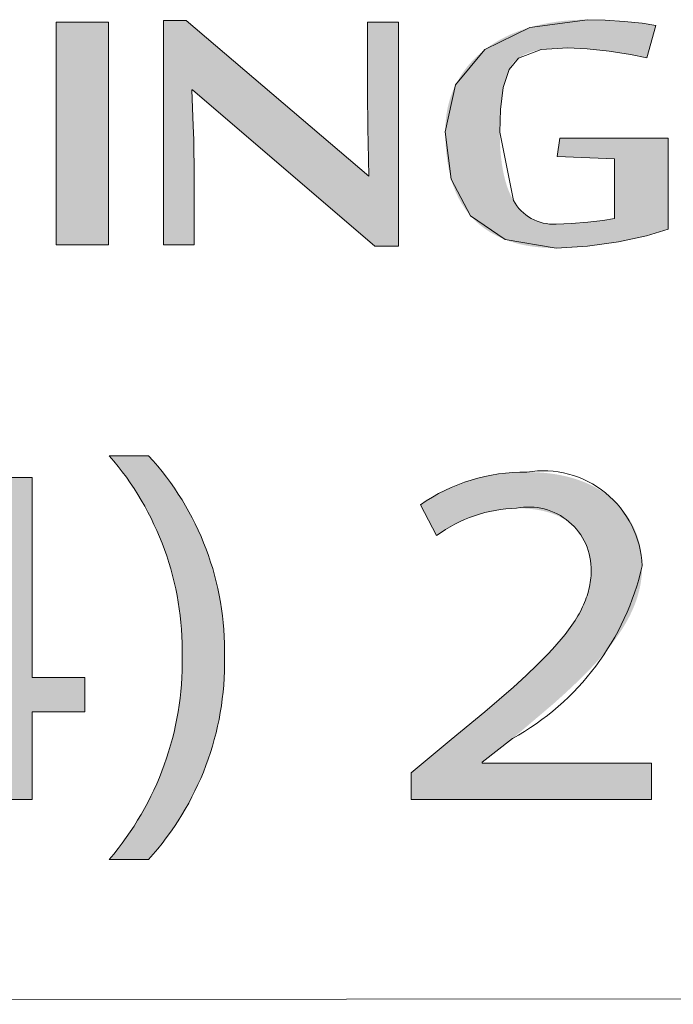
# Model space of a CAD drawing. Units: inches. Extents: x -2363 to 5091, y -7388 to 113.
# Drawn here: x 3721 to 3724, y -7355 to -7350 of the extents above; entities that cross this region are included whole.
import ezdxf

# ---------------------------------------------------------------- set-up
doc = ezdxf.new("R2010")
doc.units = ezdxf.units.IN
doc.header["$MEASUREMENT"] = 0
doc.layers.add('Default', color=7, linetype='Continuous')
doc.layers.add('Title Block', color=7, linetype='Continuous')

msp = doc.modelspace()

# ---------------------------------------------------------------- hatches: boundary and pattern name
at = {"layer": 'Default', "lineweight": 13}
for points in [[(3723.85687, -7350.93934), (3723.54726, -7350.92645), (3723.56137, -7350.82873), (3724.14586, -7350.82873), (3724.14586, -7351.3183), (3724.12053, -7351.32671), (3724.09252, -7351.33534), (3724.02822, -7351.35339), (3723.99261, -7351.36213), (3723.95568, -7351.37042), (3723.87745, -7351.3858), (3723.79492, -7351.3988), (3723.70991, -7351.40982), (3723.66714, -7351.41415), (3723.62496, -7351.4172), (3723.58337, -7351.41899), (3723.54239, -7351.41958), (3723.52234, -7351.4194), (3723.50266, -7351.41887), (3723.48335, -7351.41798), (3723.46442, -7351.41674), (3723.44585, -7351.41514), (3723.42766, -7351.41318), (3723.40984, -7351.41087), (3723.3924, -7351.40819), (3723.37533, -7351.40516), (3723.35864, -7351.40177), (3723.34232, -7351.39801), (3723.32638, -7351.39389), (3723.31082, -7351.38942), (3723.29564, -7351.38458), (3723.28084, -7351.37937), (3723.26641, -7351.3738), (3723.25226, -7351.36799), (3723.23844, -7351.36189), (3723.22496, -7351.3555), (3723.21183, -7351.34882), (3723.19903, -7351.34185), (3723.18657, -7351.3346), (3723.17445, -7351.32705), (3723.16267, -7351.31922), (3723.15122, -7351.3111), (3723.14011, -7351.3027), (3723.12933, -7351.29401), (3723.11889, -7351.28504), (3723.10879, -7351.27578), (3723.09901, -7351.26624), (3723.08958, -7351.25641), (3723.08047, -7351.24631), (3723.07167, -7351.23593), (3723.06318, -7351.2253), (3723.055, -7351.2144), (3723.04711, -7351.20325), (3723.03954, -7351.19184), (3723.03227, -7351.18018), (3723.0253, -7351.16825), (3723.01864, -7351.15608), (3723.01228, -7351.14364), (3723.00623, -7351.13096), (3723.00049, -7351.11801), (3722.99505, -7351.10482), (3722.98992, -7351.09137), (3722.9851, -7351.07767), (3722.98058, -7351.06372), (3722.97636, -7351.04952), (3722.97242, -7351.03501), (3722.96874, -7351.0203), (3722.9653, -7351.00539), (3722.96213, -7350.99029), (3722.9592, -7350.97499), (3722.95653, -7350.95949), (3722.95412, -7350.9438), (3722.95196, -7350.9279), (3722.9484, -7350.89552), (3722.94585, -7350.86235), (3722.94433, -7350.82839), (3722.94382, -7350.79364), (3722.94403, -7350.77617), (3722.94468, -7350.75894), (3722.94576, -7350.74193), (3722.94728, -7350.72515), (3722.94923, -7350.7086), (3722.95162, -7350.69227), (3722.95445, -7350.67617), (3722.95771, -7350.66029), (3722.96141, -7350.64464), (3722.96555, -7350.62921), (3722.97013, -7350.614), (3722.97515, -7350.59902), (3722.98061, -7350.58425), (3722.98652, -7350.56971), (3722.99286, -7350.55539), (3722.99966, -7350.54129), (3723.00676, -7350.52742), (3723.01423, -7350.51382), (3723.02206, -7350.50048), (3723.03026, -7350.4874), (3723.03882, -7350.47459), (3723.04775, -7350.46204), (3723.05704, -7350.44975), (3723.0667, -7350.43773), (3723.07671, -7350.42597), (3723.08709, -7350.41448), (3723.09783, -7350.40326), (3723.10892, -7350.3923), (3723.12038, -7350.38161), (3723.13219, -7350.37119), (3723.14436, -7350.36104), (3723.15689, -7350.35116), (3723.16975, -7350.34156), (3723.18291, -7350.33224), (3723.19638, -7350.3232), (3723.21016, -7350.31444), (3723.22425, -7350.30597), (3723.23864, -7350.29778), (3723.25335, -7350.28987), (3723.26837, -7350.28225), (3723.28369, -7350.27492), (3723.29933, -7350.26788), (3723.31529, -7350.26112), (3723.33155, -7350.25464), (3723.34813, -7350.24846), (3723.36503, -7350.24257), (3723.38225, -7350.23696), (3723.39978, -7350.23165), (3723.41758, -7350.22657), (3723.43559, -7350.22182), (3723.45383, -7350.21741), (3723.47228, -7350.21333), (3723.49095, -7350.20957), (3723.50984, -7350.20615), (3723.52895, -7350.20305), (3723.54829, -7350.20028), (3723.56784, -7350.19784), (3723.58762, -7350.19573), (3723.62785, -7350.19249), (3723.66898, -7350.19054), (3723.71101, -7350.18989), (3723.75616, -7350.19056), (3723.80535, -7350.19257), (3723.93305, -7350.20112), (3724.00434, -7350.20856), (3724.02577, -7350.21163), (3724.04527, -7350.21478), (3724.06274, -7350.21793), (3724.07807, -7350.22099), (3724.03038, -7350.39559), (3724.01167, -7350.39092), (3723.99058, -7350.38625), (3723.94142, -7350.37692), (3723.88594, -7350.36754), (3723.82761, -7350.35914), (3723.7683, -7350.35206), (3723.68083, -7350.34395), (3723.6538, -7350.34228), (3723.6284, -7350.34127), (3723.60474, -7350.34094), (3723.56713, -7350.34153), (3723.54875, -7350.34227), (3723.53067, -7350.34332), (3723.51286, -7350.34469), (3723.49533, -7350.34637), (3723.47806, -7350.34837), (3723.46106, -7350.3507), (3723.45267, -7350.35205), (3723.44436, -7350.35361), (3723.43615, -7350.35536), (3723.42803, -7350.35731), (3723.42, -7350.35947), (3723.41207, -7350.36183), (3723.40422, -7350.36439), (3723.39648, -7350.36716), (3723.38883, -7350.37014), (3723.38127, -7350.37333), (3723.37382, -7350.37672), (3723.36646, -7350.38033), (3723.3592, -7350.38416), (3723.35204, -7350.38819), (3723.34497, -7350.39244), (3723.33609, -7350.39814), (3723.3342, -7350.39942), (3723.33233, -7350.40075), (3723.33048, -7350.40212), (3723.32866, -7350.40353), (3723.32687, -7350.405), (3723.32509, -7350.40651), (3723.32334, -7350.40806), (3723.32162, -7350.40966), (3723.31991, -7350.41131), (3723.31823, -7350.413), (3723.31657, -7350.41473), (3723.31494, -7350.41651), (3723.31332, -7350.41834), (3723.31173, -7350.42021), (3723.31015, -7350.42212), (3723.30707, -7350.42609), (3723.30407, -7350.43022), (3723.30114, -7350.43453), (3723.29829, -7350.43902), (3723.29551, -7350.44368), (3723.2928, -7350.44851), (3723.29016, -7350.4535), (3723.28758, -7350.45867), (3723.28282, -7350.4695), (3723.27831, -7350.48068), (3723.27406, -7350.4922), (3723.27007, -7350.5041), (3723.26634, -7350.51636), (3723.26285, -7350.52901), (3723.25962, -7350.54206), (3723.25665, -7350.55551), (3723.25392, -7350.56929), (3723.25145, -7350.58333), (3723.24922, -7350.59761), (3723.24723, -7350.61215), (3723.24392, -7350.64197), (3723.24147, -7350.67281), (3723.23856, -7350.73455), (3723.23767, -7350.79497), (3723.23796, -7350.8246), (3723.23881, -7350.85335), (3723.24025, -7350.88123), (3723.24225, -7350.90823), (3723.24482, -7350.93435), (3723.24797, -7350.95959), (3723.25169, -7350.98395), (3723.25598, -7351.00742), (3723.26084, -7351.03001), (3723.26628, -7351.05171), (3723.26921, -7351.06223), (3723.27228, -7351.07252), (3723.2755, -7351.0826), (3723.27886, -7351.09245), (3723.28236, -7351.10208), (3723.28601, -7351.11148), (3723.2898, -7351.12067), (3723.29373, -7351.12963), (3723.2978, -7351.13836), (3723.30202, -7351.14688), (3723.30638, -7351.15517), (3723.31088, -7351.16323), (3723.31549, -7351.17106), (3723.32027, -7351.17865), (3723.32521, -7351.18599), (3723.33033, -7351.19307), (3723.33561, -7351.19992), (3723.34105, -7351.20651), (3723.34667, -7351.21286), (3723.35245, -7351.21895), (3723.3554, -7351.22191), (3723.3584, -7351.2248), (3723.36144, -7351.22764), (3723.36451, -7351.23041), (3723.36763, -7351.23311), (3723.37079, -7351.23576), (3723.374, -7351.23834), (3723.37724, -7351.24086), (3723.38053, -7351.24332), (3723.38385, -7351.24572), (3723.38722, -7351.24806), (3723.39063, -7351.25033), (3723.39408, -7351.25254), (3723.39758, -7351.25469), (3723.40111, -7351.25678), (3723.40469, -7351.2588), (3723.4083, -7351.26077), (3723.41196, -7351.26267), (3723.41566, -7351.2645), (3723.4194, -7351.26628), (3723.42318, -7351.26799), (3723.42701, -7351.26965), (3723.43087, -7351.27124), (3723.43478, -7351.27276), (3723.44271, -7351.27563), (3723.45081, -7351.27825), (3723.45907, -7351.28062), (3723.46749, -7351.28274), (3723.47608, -7351.28461), (3723.48484, -7351.28624), (3723.49375, -7351.28761), (3723.50283, -7351.28873), (3723.51207, -7351.28961), (3723.52148, -7351.29023), (3723.53105, -7351.29061), (3723.54078, -7351.29073), (3723.58178, -7351.29007), (3723.62481, -7351.28809), (3723.66913, -7351.28502), (3723.71265, -7351.28097), (3723.79233, -7351.27121), (3723.85687, -7351.26099)], [(3721.12964, -7351.40269), (3720.84718, -7351.40269), (3720.84718, -7350.20279), (3721.12964, -7350.20279)], [(3722.56483, -7351.40936), (3721.58186, -7350.56708), (3721.57857, -7350.56708), (3721.58508, -7350.76119), (3721.58943, -7350.90604), (3721.58998, -7351.40269), (3721.42459, -7351.40269), (3721.42459, -7350.19478), (3721.54819, -7350.19478), (3722.53122, -7351.03307), (3722.52794, -7350.85228), (3722.52468, -7350.20411), (3722.69169, -7350.20411), (3722.69169, -7351.40936)], [(3721.1328, -7354.71183), (3721.17374, -7354.66134), (3721.19372, -7354.63534), (3721.21333, -7354.60883), (3721.23257, -7354.5818), (3721.2514, -7354.55424), (3721.2698, -7354.52614), (3721.28775, -7354.49749), (3721.30524, -7354.46828), (3721.32223, -7354.4385), (3721.3387, -7354.40815), (3721.35464, -7354.37721), (3721.37001, -7354.34567), (3721.38481, -7354.31353), (3721.399, -7354.28077), (3721.41256, -7354.2474), (3721.42547, -7354.21338), (3721.43771, -7354.17873), (3721.44926, -7354.14343), (3721.46009, -7354.10746), (3721.47019, -7354.07083), (3721.47952, -7354.03351), (3721.48807, -7353.99551), (3721.49581, -7353.95681), (3721.50273, -7353.9174), (3721.5088, -7353.87728), (3721.51399, -7353.83643), (3721.51829, -7353.79485), (3721.52167, -7353.75252), (3721.52412, -7353.70944), (3721.5256, -7353.66559), (3721.5261, -7353.62097), (3721.52561, -7353.57661), (3721.52415, -7353.53303), (3721.52175, -7353.49023), (3721.51842, -7353.44819), (3721.51419, -7353.40691), (3721.50907, -7353.36637), (3721.50309, -7353.32656), (3721.49626, -7353.28748), (3721.48861, -7353.24911), (3721.48016, -7353.21143), (3721.47093, -7353.17445), (3721.46093, -7353.13815), (3721.4502, -7353.10251), (3721.43874, -7353.06753), (3721.42659, -7353.0332), (3721.41375, -7352.99951), (3721.40026, -7352.96644), (3721.38613, -7352.93398), (3721.37138, -7352.90213), (3721.35603, -7352.87088), (3721.34011, -7352.8402), (3721.32363, -7352.8101), (3721.30662, -7352.78056), (3721.28909, -7352.75156), (3721.27107, -7352.72311), (3721.25258, -7352.69519), (3721.23363, -7352.66778), (3721.21425, -7352.64088), (3721.19445, -7352.61448), (3721.17427, -7352.58857), (3721.1328, -7352.53815), (3721.34502, -7352.53815), (3721.38253, -7352.58061), (3721.40127, -7352.60294), (3721.41995, -7352.62603), (3721.43851, -7352.64988), (3721.45694, -7352.67451), (3721.47518, -7352.69992), (3721.49319, -7352.72614), (3721.51094, -7352.75316), (3721.52838, -7352.781), (3721.54548, -7352.80967), (3721.56219, -7352.83918), (3721.57848, -7352.86955), (3721.59431, -7352.90078), (3721.60962, -7352.93289), (3721.6244, -7352.96589), (3721.63858, -7352.99978), (3721.65215, -7353.03459), (3721.66504, -7353.07031), (3721.67723, -7353.10697), (3721.68868, -7353.14457), (3721.69934, -7353.18313), (3721.70918, -7353.22265), (3721.71815, -7353.26315), (3721.72621, -7353.30464), (3721.73333, -7353.34713), (3721.73947, -7353.39063), (3721.74457, -7353.43515), (3721.74862, -7353.48071), (3721.75155, -7353.52731), (3721.75335, -7353.57497), (3721.75395, -7353.62369), (3721.75335, -7353.67216), (3721.75155, -7353.71956), (3721.74862, -7353.76591), (3721.74457, -7353.81123), (3721.73947, -7353.85551), (3721.73333, -7353.89879), (3721.72621, -7353.94107), (3721.71815, -7353.98236), (3721.70918, -7354.02267), (3721.69934, -7354.06203), (3721.68868, -7354.10044), (3721.67723, -7354.13792), (3721.66504, -7354.17448), (3721.65215, -7354.21013), (3721.63858, -7354.24489), (3721.6244, -7354.27876), (3721.60962, -7354.31177), (3721.59431, -7354.34393), (3721.57848, -7354.37524), (3721.56219, -7354.40573), (3721.54548, -7354.4354), (3721.52838, -7354.46428), (3721.51094, -7354.49236), (3721.49319, -7354.51967), (3721.47518, -7354.54622), (3721.45694, -7354.57202), (3721.43851, -7354.59708), (3721.41995, -7354.62142), (3721.38253, -7354.66799), (3721.34502, -7354.71183)], [(3722.75976, -7354.38912), (3722.75976, -7354.24513), (3722.97515, -7354.06639), (3723.31137, -7353.78367), (3723.37935, -7353.72198), (3723.44107, -7353.66319), (3723.4966, -7353.60697), (3723.52206, -7353.57972), (3723.54601, -7353.55297), (3723.56844, -7353.52669), (3723.58938, -7353.50084), (3723.60883, -7353.47538), (3723.62679, -7353.45025), (3723.63522, -7353.4378), (3723.64329, -7353.42542), (3723.65099, -7353.4131), (3723.65833, -7353.40084), (3723.6653, -7353.38864), (3723.67191, -7353.37648), (3723.67816, -7353.36436), (3723.68405, -7353.35228), (3723.68959, -7353.34023), (3723.69477, -7353.32821), (3723.69959, -7353.3162), (3723.70406, -7353.30422), (3723.70817, -7353.29224), (3723.71193, -7353.28027), (3723.71535, -7353.26829), (3723.71841, -7353.25631), (3723.72112, -7353.24432), (3723.72349, -7353.23231), (3723.72552, -7353.22028), (3723.72719, -7353.20822), (3723.72853, -7353.19612), (3723.72952, -7353.18399), (3723.73017, -7353.17182), (3723.73048, -7353.15959), (3723.73041, -7353.15135), (3723.73019, -7353.14313), (3723.72981, -7353.13494), (3723.72929, -7353.12678), (3723.72861, -7353.11865), (3723.72777, -7353.11056), (3723.72676, -7353.1025), (3723.7256, -7353.0945), (3723.72427, -7353.08653), (3723.72278, -7353.07862), (3723.72111, -7353.07076), (3723.71927, -7353.06296), (3723.71726, -7353.05522), (3723.71507, -7353.04754), (3723.7127, -7353.03993), (3723.71015, -7353.0324), (3723.70741, -7353.02493), (3723.70449, -7353.01754), (3723.70138, -7353.01024), (3723.69808, -7353.00302), (3723.69459, -7352.99588), (3723.6909, -7352.98884), (3723.68701, -7352.98189), (3723.68292, -7352.97504), (3723.67863, -7352.9683), (3723.67413, -7352.96165), (3723.66943, -7352.95512), (3723.66451, -7352.94869), (3723.65938, -7352.94239), (3723.65404, -7352.9362), (3723.64849, -7352.93013), (3723.64271, -7352.92419), (3723.63671, -7352.91838), (3723.63049, -7352.9127), (3723.62404, -7352.90715), (3723.61736, -7352.90175), (3723.61045, -7352.89648), (3723.6033, -7352.89137), (3723.59593, -7352.8864), (3723.58831, -7352.88159), (3723.58045, -7352.87693), (3723.57235, -7352.87243), (3723.564, -7352.86809), (3723.55541, -7352.86393), (3723.54657, -7352.85993), (3723.53747, -7352.8561), (3723.52812, -7352.85245), (3723.51851, -7352.84899), (3723.50865, -7352.8457), (3723.49852, -7352.8426), (3723.48813, -7352.8397), (3723.47747, -7352.83698), (3723.46654, -7352.83447), (3723.45534, -7352.83215), (3723.44387, -7352.83004), (3723.43212, -7352.82814), (3723.42009, -7352.82645), (3723.40778, -7352.82497), (3723.39519, -7352.82371), (3723.38232, -7352.82267), (3723.36915, -7352.82186), (3723.3557, -7352.82128), (3723.32792, -7352.8208), (3723.31073, -7352.82103), (3723.29374, -7352.82172), (3723.27694, -7352.82284), (3723.26034, -7352.82437), (3723.24395, -7352.82631), (3723.22776, -7352.82863), (3723.21179, -7352.83131), (3723.19604, -7352.83435), (3723.18051, -7352.83772), (3723.16522, -7352.8414), (3723.15015, -7352.84538), (3723.13533, -7352.84964), (3723.12075, -7352.85416), (3723.10643, -7352.85894), (3723.09235, -7352.86394), (3723.07854, -7352.86915), (3723.065, -7352.87456), (3723.05172, -7352.88015), (3723.03872, -7352.88589), (3723.026, -7352.89179), (3723.00143, -7352.90393), (3722.97804, -7352.91645), (3722.95587, -7352.9292), (3722.93497, -7352.94205), (3722.91537, -7352.95487), (3722.89713, -7352.9675), (3722.8097, -7352.80213), (3722.82305, -7352.79271), (3722.83674, -7352.78345), (3722.85077, -7352.77437), (3722.86513, -7352.76547), (3722.87982, -7352.75677), (3722.89484, -7352.74826), (3722.91017, -7352.73996), (3722.92582, -7352.73188), (3722.94178, -7352.72403), (3722.95805, -7352.71641), (3722.97462, -7352.70903), (3722.99148, -7352.70191), (3723.00864, -7352.69505), (3723.02608, -7352.68846), (3723.04381, -7352.68215), (3723.06181, -7352.67612), (3723.08009, -7352.6704), (3723.09864, -7352.66498), (3723.11746, -7352.65987), (3723.13653, -7352.65509), (3723.15586, -7352.65064), (3723.17545, -7352.64653), (3723.19527, -7352.64276), (3723.21534, -7352.63936), (3723.23565, -7352.63633), (3723.25619, -7352.63367), (3723.27696, -7352.63139), (3723.29796, -7352.62951), (3723.31917, -7352.62804), (3723.3406, -7352.62697), (3723.36223, -7352.62632), (3723.38408, -7352.62611), (3723.40438, -7352.62629), (3723.42431, -7352.62685), (3723.44387, -7352.62777), (3723.46307, -7352.62904), (3723.4819, -7352.63067), (3723.50038, -7352.63264), (3723.51849, -7352.63495), (3723.53624, -7352.63759), (3723.55363, -7352.64056), (3723.57067, -7352.64385), (3723.58735, -7352.64746), (3723.60368, -7352.65137), (3723.61966, -7352.65559), (3723.63528, -7352.6601), (3723.65056, -7352.6649), (3723.6655, -7352.66999), (3723.68008, -7352.67536), (3723.69433, -7352.681), (3723.70823, -7352.6869), (3723.72179, -7352.69306), (3723.73501, -7352.69948), (3723.7479, -7352.70615), (3723.76045, -7352.71306), (3723.77266, -7352.72021), (3723.78454, -7352.72758), (3723.79609, -7352.73518), (3723.80731, -7352.743), (3723.81821, -7352.75103), (3723.82877, -7352.75926), (3723.83902, -7352.7677), (3723.84894, -7352.77633), (3723.85853, -7352.78514), (3723.86781, -7352.79414), (3723.87677, -7352.80332), (3723.88541, -7352.81266), (3723.89374, -7352.82217), (3723.90175, -7352.83183), (3723.90945, -7352.84165), (3723.91684, -7352.85161), (3723.92392, -7352.86171), (3723.93069, -7352.87195), (3723.93716, -7352.88231), (3723.94332, -7352.8928), (3723.94918, -7352.90339), (3723.95474, -7352.9141), (3723.96, -7352.92491), (3723.96496, -7352.93582), (3723.96963, -7352.94682), (3723.974, -7352.95791), (3723.97807, -7352.96907), (3723.98186, -7352.98031), (3723.98535, -7352.99161), (3723.98856, -7353.00297), (3723.99148, -7353.01439), (3723.99411, -7353.02586), (3723.99646, -7353.03737), (3723.99853, -7353.04892), (3724.00032, -7353.0605), (3724.00182, -7353.0721), (3724.00305, -7353.08372), (3724.00401, -7353.09536), (3724.00469, -7353.107), (3724.00509, -7353.11864), (3724.00523, -7353.13027), (3724.00503, -7353.14523), (3724.00444, -7353.1601), (3724.00345, -7353.17488), (3724.00207, -7353.18959), (3724.00031, -7353.20423), (3723.99816, -7353.21879), (3723.99563, -7353.23328), (3723.99272, -7353.2477), (3723.98944, -7353.26207), (3723.98578, -7353.27638), (3723.98175, -7353.29063), (3723.97735, -7353.30483), (3723.97258, -7353.31899), (3723.96745, -7353.3331), (3723.96196, -7353.34717), (3723.95611, -7353.36121), (3723.94991, -7353.37521), (3723.94335, -7353.38918), (3723.93645, -7353.40313), (3723.92919, -7353.41705), (3723.92159, -7353.43095), (3723.91365, -7353.44484), (3723.90537, -7353.45872), (3723.89675, -7353.47259), (3723.87852, -7353.50031), (3723.85896, -7353.52805), (3723.83812, -7353.55582), (3723.81599, -7353.58366), (3723.79262, -7353.61159), (3723.76801, -7353.63965), (3723.7422, -7353.66785), (3723.71519, -7353.69624), (3723.6577, -7353.75365), (3723.5957, -7353.81212), (3723.52937, -7353.87187), (3723.30606, -7354.06107), (3723.14365, -7354.1891), (3723.14365, -7354.19442), (3724.05517, -7354.19442), (3724.05517, -7354.38912)]]:
    msp.add_hatch(color=7, dxfattribs=at).paths.add_polyline_path(points, flags=0)
h = msp.add_hatch(color=7, dxfattribs=at)
h.paths.add_polyline_path([(3720.45778, -7354.38912), (3720.45778, -7353.91698), (3719.51513, -7353.91698), (3719.51513, -7353.76235), (3720.42042, -7352.65542), (3720.71688, -7352.65542), (3720.71688, -7353.73303), (3721.0009, -7353.73303), (3721.0009, -7353.91698), (3720.71688, -7353.91698), (3720.71688, -7354.38912)], flags=0)
h.paths.add_polyline_path([(3720.45778, -7353.73303), (3720.46014, -7353.01817), (3720.46718, -7352.88215), (3720.45778, -7352.88215), (3720.37119, -7353.0182), (3720.28927, -7353.1382), (3719.79291, -7353.72771), (3719.79291, -7353.73303)], flags=0)

# ---------------------------------------------------------------- linework, layer by layer
at = {"layer": 'Default', "color": 7, "lineweight": 13}
for points in [[(3723.85687, -7350.93934), (3723.54726, -7350.92645), (3723.56137, -7350.82873), (3724.14586, -7350.82873), (3724.14586, -7351.3183), (3724.02822, -7351.35339), (3723.87745, -7351.3858), (3723.70991, -7351.40982), (3723.54239, -7351.41958), (3723.26641, -7351.3738), (3723.08047, -7351.24631), (3722.97636, -7351.04952), (3722.94382, -7350.79364), (3722.99966, -7350.54129), (3723.15689, -7350.35116), (3723.39978, -7350.23165), (3723.71101, -7350.18989), (3723.80535, -7350.19257), (3723.90781, -7350.19923), (3724.00434, -7350.20856), (3724.07807, -7350.22099), (3724.03038, -7350.39559), (3723.94142, -7350.37692), (3723.82761, -7350.35914), (3723.70939, -7350.34628), (3723.60474, -7350.34094), (3723.46106, -7350.3507), (3723.33801, -7350.39691), (3723.28758, -7350.45867), (3723.25665, -7350.55551), (3723.24147, -7350.67281), (3723.23767, -7350.79497), (3723.31088, -7351.16323, 0.2898684), (3723.54078, -7351.29073), (3723.62481, -7351.28809), (3723.71265, -7351.28097), (3723.79233, -7351.27121), (3723.85687, -7351.26099), (3723.85687, -7350.93934)], [(3721.1328, -7354.71183, 0.1834382), (3721.5261, -7353.62097, 0.1861728), (3721.1328, -7352.53815), (3721.34502, -7352.53815, -0.1944583), (3721.75395, -7353.62369, -0.1911137), (3721.34502, -7354.71183), (3721.1328, -7354.71183)], [(3722.75976, -7354.38912), (3722.75976, -7354.24513), (3722.97515, -7354.06639), (3723.15627, -7353.91716), (3723.31137, -7353.78367), (3723.37935, -7353.72198), (3723.44107, -7353.66319), (3723.4966, -7353.60697), (3723.52206, -7353.57972), (3723.54601, -7353.55297), (3723.56844, -7353.52669), (3723.58938, -7353.50084), (3723.60883, -7353.47538), (3723.62679, -7353.45025), (3723.63522, -7353.4378), (3723.64329, -7353.42542), (3723.65099, -7353.4131), (3723.65833, -7353.40084), (3723.6653, -7353.38864), (3723.67191, -7353.37648), (3723.67816, -7353.36436), (3723.68405, -7353.35228), (3723.68959, -7353.34023), (3723.69477, -7353.32821), (3723.69959, -7353.3162), (3723.70406, -7353.30422), (3723.70817, -7353.29224), (3723.71193, -7353.28027), (3723.71535, -7353.26829), (3723.71841, -7353.25631), (3723.72112, -7353.24432), (3723.72349, -7353.23231), (3723.72552, -7353.22028), (3723.72719, -7353.20822), (3723.72853, -7353.19612), (3723.72952, -7353.18399), (3723.73017, -7353.17182), (3723.73048, -7353.15959, 0.4809343), (3723.32792, -7352.8208, 0.1538336), (3722.89713, -7352.9675), (3722.8097, -7352.80213, -0.1559921), (3723.38408, -7352.62611, -0.449849), (3724.00523, -7353.13027, -0.2146759), (3723.30606, -7354.06107), (3723.14365, -7354.1891), (3723.14365, -7354.19442), (3724.05517, -7354.19442), (3724.05517, -7354.38912), (3722.75976, -7354.38912)]]:
    msp.add_lwpolyline(points, format="xyb", dxfattribs=at)
for points in [[(3721.12964, -7351.40269), (3720.84718, -7351.40269), (3720.84718, -7350.20279), (3721.12964, -7350.20279), (3721.12964, -7351.40269)], [(3722.56483, -7351.40936), (3721.58186, -7350.56708), (3721.57857, -7350.56708), (3721.58508, -7350.76119), (3721.58782, -7350.83671), (3721.58943, -7350.90604), (3721.58998, -7350.96289), (3721.58998, -7351.40269), (3721.42459, -7351.40269), (3721.42459, -7350.19478), (3721.54819, -7350.19478), (3722.53122, -7351.03307), (3722.52794, -7350.85228), (3722.52739, -7350.77854), (3722.52578, -7350.7079), (3722.52468, -7350.64613), (3722.52468, -7350.20411), (3722.69169, -7350.20411), (3722.69169, -7351.40936), (3722.56483, -7351.40936)], [(3720.45778, -7354.38912), (3720.45778, -7353.91698), (3719.51513, -7353.91698), (3719.51513, -7353.76235), (3720.42042, -7352.65542), (3720.71688, -7352.65542), (3720.71688, -7353.73303), (3721.0009, -7353.73303), (3721.0009, -7353.91698), (3720.71688, -7353.91698), (3720.71688, -7354.38912), (3720.45778, -7354.38912)]]:
    msp.add_lwpolyline(points, dxfattribs=at)
at = {"layer": 'Title Block', "color": 7, "lineweight": 13}
msp.add_line((3694.06263, -7355.49234), (3753.47214, -7355.43496), dxfattribs=at)

doc.saveas('drawing.dxf')
